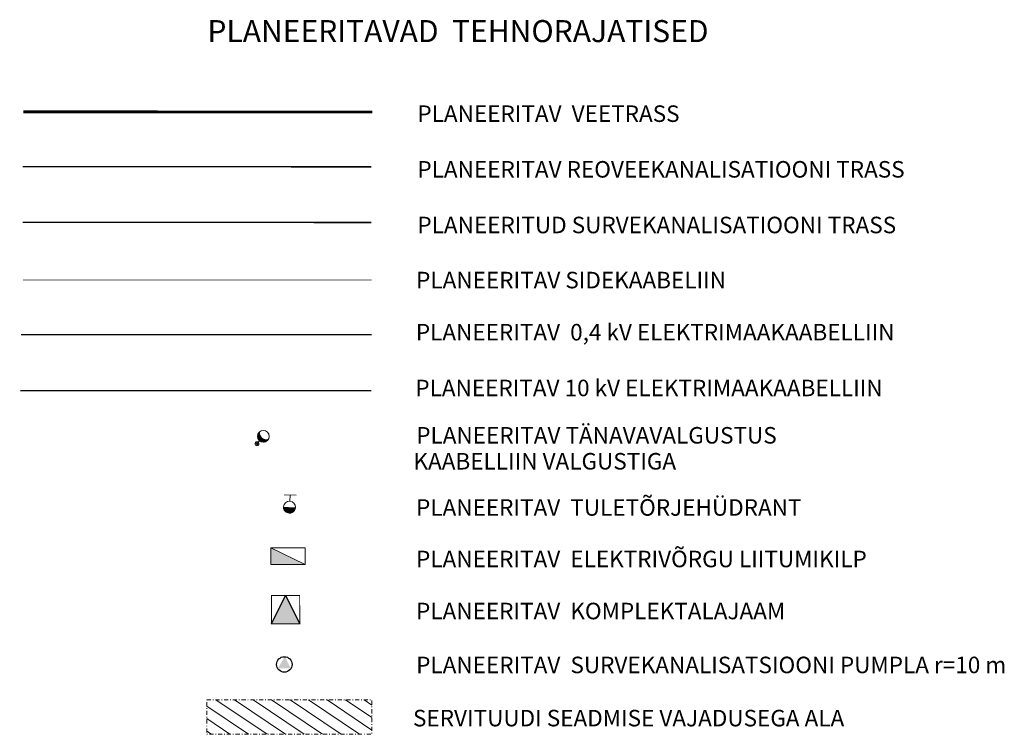
# Model space of a CAD drawing. Units: metres. Extents: x 545005 to 546073, y 6585301 to 6585858.
# Drawn here: x 545919 to 546073, y 6585376 to 6585488 of the extents above; entities that cross this region are included whole.
import ezdxf
from ezdxf.enums import TextEntityAlignment as Align

# ---------------------------------------------------------------- set-up
doc = ezdxf.new("R2010")
doc.units = ezdxf.units.M
doc.linetypes.add('DASHDOT', pattern=[25.4, 12.7, -6.35, 0, -6.35])
for name, color, linetype, lineweight in [('Kanal_proj1', 12, 'Kanal1', 0), ('KanalSurve_proj1', 30, 'Survekanal1', 0), ('OPT-elekter', 167, 'Continuous', 9), ('OPT-ELliitumiskilp', 7, 'Continuous', 9), ('OPT-liitumised_tekst', 5, 'Continuous', 9), ('opt-side', 7, 'Continuous', 0), ('OPT-tee kontuurjoon', 7, 'Continuous', 0), ('OPT-tänavavalgusti', 1, 'Continuous', 5), ('OPT-vormistus', 7, 'Continuous', 9), ('OPT_vormistus', 7, 'Continuous', 0), ('Reoveepumpla', 7, 'Continuous', 0), ('tr-pr-vesi', 5, 'PR-VESI1', 9)]:
    doc.layers.add(name, color=color, linetype=linetype, lineweight=lineweight)
for name, color, linetype in [('mtr-calc-sl-model', 174, 'EdT_W1.1'), ('OPT-KPKAABEL', 1, 'Continuous'), ('OPT-tehno.kaitsevöönd', 7, 'Continuous'), ('P_VESI', 5, 'VEETRASS_rajatav1'), ('TINGMÄRK', 7, 'Continuous')]:
    doc.layers.add(name, color=color, linetype=linetype)
doc.styles.add('03126_TV$0$KABEL', font='iges1003.shx', dxfattribs={"height": 1.2})
doc.styles.add('ARIAL', font='arial.ttf')
doc.styles.add('Asendiplaan_14_02_08$0$ARIAL', font='arial.ttf')
doc.styles.add('KPR-jooned', font='romand.shx')
doc.styles.get("Standard").update_dxf_attribs({"font": 'txt.shx'})
doc.styles.add('SWISL', font='swissl.ttf')
doc.linetypes.add('03126_TV$0$KABEL1', pattern='A,3,-1,["y",03126_TV$0$KABEL,S=0.4,R=180,X=0,Y=0.24],2.2,["y",03126_TV$0$KABEL,S=0.4,R=0,X=0,Y=-0.24],-1', length=7.2)
doc.linetypes.add('EdT_W1.1', pattern='A,6,-2,["W1.1",Standard,S=0.7,R=0,X=-1.9,Y=-0.25],-0.1', length=8.1)
doc.linetypes.add('Kaabel uus1', pattern='A,12.7,-5.08,["W1",ARIAL,S=2.54,R=0,X=-2.54,Y=-1.27],-5.08', length=22.86)
doc.linetypes.add('Kanal1', pattern='A,3.4,-0.4,["K1",Standard,S=0.5,R=0,X=-0.1,Y=-0.25],-1.2', length=5)
doc.linetypes.add('PR-VESI1', pattern='A,6,-1.5,["V1",SWISL,S=1,R=0,X=-1,Y=-0.5],-1.5', length=9)
doc.linetypes.add('Side uus1', pattern='A,12.5,-5,["S1",Asendiplaan_14_02_08$0$ARIAL,S=2.5,R=0,X=-2.5,Y=-1.25],-5', length=22.5)
doc.linetypes.add('Survekanal1', pattern='A,3.4,-0.4,["KS1",Standard,S=0.5,R=0,X=-0.1,Y=-0.25],-1.4', length=5.2)
doc.linetypes.add('VEETRASS_rajatav1', pattern='A,12.7,-5.08,["V1",ARIAL,S=2.54,R=0,X=-2.54,Y=-1.27],-5.08', length=22.86)
doc.linetypes.add('Vesi1', pattern='A,3.4,-0.4,["V1",Standard,S=0.5,R=0,X=-0.1,Y=-0.25],-1.2', length=5)
doc.linetypes.add('W2_KPROJEKT', pattern='A,9.5,-1.25,["W2",KPR-jooned,S=1,R=0,X=-1.05,Y=-0.5],-1.25', length=12)

# ---------------------------------------------------------------- blocks, each defined once
blk = doc.blocks.new('alajaam')
at = {"layer": 'OPT-ELliitumiskilp', "ltscale": 0.5}
blk.add_hatch(color=0, dxfattribs=at).paths.add_polyline_path([(548507.127, 6597966.124), (548509.032, 6597965.206), (548509.032, 6597966.124)])
at = {"layer": 'OPT-ELliitumiskilp', "color": 0, "ltscale": 0.5}
blk.add_line((548507.127, 6597966.124), (548509.032, 6597965.206), dxfattribs=at)
blk.add_lwpolyline([(548507.127, 6597966.124), (548509.032, 6597966.124), (548509.032, 6597965.206), (548507.127, 6597965.206)], close=True, dxfattribs=at)
blk = doc.blocks.new('planhüdrant')
at = {"layer": 'tr-pr-vesi', "linetype": 'Continuous', "true_color": 0xcd2027}
blk.add_hatch(color=242, dxfattribs=at).paths.add_polyline_path([(890.24, 447.07), (887.09, 447.07, 1)])
at = {"layer": 'tr-pr-vesi', "color": 242, "linetype": 'Continuous', "true_color": 0xcd2027}
for p, q in [((890.32, 450.26), (887.13, 450.26)), ((888.7, 448.65), (888.7, 450.26))]:
    blk.add_line(p, q, dxfattribs=at)
for start, end in [(0, 180), (180, 0)]:
    blk.add_arc((888.67, 447.07), 1.58, start, end, dxfattribs=at)
blk = doc.blocks.new('PLOAL')
at = {"layer": 'TINGMÄRK'}
for p, q in [((536192.97, 6578164.81), (536195.03, 6578168.91)), ((536195.03, 6578168.91), (536197.08, 6578164.81))]:
    blk.add_line(p, q, dxfattribs=at)
at = {"layer": 'TINGMÄRK', "const_width": 0.137}
blk.add_lwpolyline([(536192.97, 6578168.91), (536197.08, 6578168.91), (536197.08, 6578164.81), (536192.97, 6578164.81)], close=True, dxfattribs=at)
at = {"layer": 'TINGMÄRK'}
blk.add_solid([(536192.97, 6578164.81), (536195.03, 6578168.91), (536197.08, 6578164.81)], dxfattribs=at)
blk = doc.blocks.new('VALGUSTI')
at = {"layer": 'OPT-tänavavalgusti', "color": 1, "linetype": '03126_TV$0$KABEL1'}
for p, q in [((547567.48, 6583377.04), (547567.2, 6583376.97)), ((547567.78, 6583376.99), (547567.36, 6583376.89)), ((547567.95, 6583376.91), (547567.48, 6583376.8)), ((547568.08, 6583376.82), (547567.58, 6583376.7)), ((547568.18, 6583376.72), (547567.66, 6583376.59)), ((547568.25, 6583376.61), (547567.73, 6583376.49)), ((547568.31, 6583376.51), (547567.78, 6583376.37)), ((547568.35, 6583376.39), (547567.81, 6583376.26)), ((547567.79, 6583375.3), (547567.61, 6583375.25)), ((547568.07, 6583375.46), (547567.67, 6583375.36)), ((547568.22, 6583375.62), (547567.75, 6583375.5)), ((547568.3, 6583375.76), (547567.8, 6583375.64)), ((547568.35, 6583375.9), (547567.83, 6583375.77)), ((547568.38, 6583376.27), (547567.84, 6583376.14)), ((547568.39, 6583376.15), (547567.85, 6583376.02)), ((547568.38, 6583376.03), (547567.85, 6583375.9))]:
    blk.add_line(p, q, dxfattribs=at)
at = {"layer": 'OPT-tänavavalgusti', "color": 1, "ltscale": 2}
blk.add_line((547568.36, 6583376.36), (547568.99, 6583376.51), dxfattribs=at)
for centre, radius in [((547567.49, 6583376.14), 0.931), ((547568.99, 6583376.51), 0.31), ((547568.99, 6583376.51), 0.163)]:
    blk.add_circle(centre, radius, dxfattribs=at)
blk.add_arc((547566.76, 6583375.97), 1.1, 318.6818, 67.8439, dxfattribs=at)
blk = doc.blocks.new('Reoveepumpla_1_500')
at = {"layer": 'Reoveepumpla', "color": 94, "linetype": 'Continuous', "lineweight": 30}
blk.add_circle((0, 0), 1.41, dxfattribs=at)
blk.add_solid([(0.08, 1.39), (-1.2, -0.71), (1.21, -0.72)], dxfattribs=at)

msp = doc.modelspace()

# ---------------------------------------------------------------- hatches: boundary and pattern name
at = {"layer": 'OPT-tehno.kaitsevöönd', "linetype": 'Continuous', "lineweight": 0}
h = msp.add_hatch(dxfattribs=at)
h.set_pattern_fill('ANSI31', color=22, scale=13, angle=281, style=0)
h.set_pattern_definition([(326, (-2751.7644, 11735.2178), (0.90868846814, 1.3471860554), [])])
h.paths.add_polyline_path([(545947.859, 6585381.041), (545973.779, 6585381.041), (545973.779, 6585375.641), (545947.859, 6585375.641)])

# ---------------------------------------------------------------- linework, layer by layer
at = {"layer": 'Kanal_proj1', "linetype": 'Kanal1', "ltscale": 3, "const_width": 0.216}
msp.add_lwpolyline([(545918.969, 6585464.687), (545973.681, 6585464.661)], dxfattribs=at)
at = {"layer": 'KanalSurve_proj1', "linetype": 'Survekanal1', "ltscale": 2, "const_width": 0.216}
msp.add_lwpolyline([(545918.969, 6585455.956), (545973.681, 6585455.93)], dxfattribs=at)
at = {"layer": 'mtr-calc-sl-model', "color": 5, "ltscale": 2, "const_width": 0.05}
msp.add_lwpolyline([(545918.711, 6585421.183), (545973.742, 6585421.183)], dxfattribs=at)
at = {"layer": 'OPT-elekter', "color": 1, "linetype": 'Kaabel uus1', "ltscale": 0.5, "const_width": 0.2, "flags": 128}
msp.add_lwpolyline([(545918.711, 6585438.32), (545973.742, 6585438.32)], dxfattribs=at)
at = {"layer": 'OPT-KPKAABEL', "linetype": 'W2_KPROJEKT', "ltscale": 1.5, "const_width": 0.2}
msp.add_lwpolyline([(545918.628, 6585429.569), (545973.66, 6585429.569)], dxfattribs=at)
at = {"layer": 'opt-side', "color": 3, "linetype": 'Side uus1', "ltscale": 0.5, "const_width": 0.1}
msp.add_lwpolyline([(545919.042, 6585446.915), (545973.754, 6585446.889)], dxfattribs=at)
at = {"layer": 'OPT-tee kontuurjoon', "color": 242, "linetype": 'DASHDOT', "ltscale": 0.05, "true_color": 0xcd2027, "flags": 128}
msp.add_lwpolyline([(545947.859, 6585381.041), (545973.779, 6585381.041), (545973.779, 6585375.641), (545947.859, 6585375.641)], close=True, dxfattribs=at)
at = {"layer": 'OPT-vormistus', "linetype": 'Continuous', "const_width": 0.00108}
for points in [[(545947.905, 6585475.965), (545973.825, 6585475.965), (545973.825, 6585470.565), (545947.905, 6585470.565)], [(545947.905, 6585467.234), (545973.825, 6585467.234), (545973.825, 6585461.834), (545947.905, 6585461.834)], [(545947.905, 6585458.502), (545973.825, 6585458.502), (545973.825, 6585453.102), (545947.905, 6585453.102)], [(545947.905, 6585449.771), (545973.825, 6585449.771), (545973.825, 6585444.371), (545947.905, 6585444.371)], [(545947.822, 6585441.02), (545973.742, 6585441.02), (545973.742, 6585435.62), (545947.822, 6585435.62)], [(545947.74, 6585432.269), (545973.66, 6585432.269), (545973.66, 6585426.869), (545947.74, 6585426.869)], [(545947.822, 6585423.883), (545973.742, 6585423.883), (545973.742, 6585418.483), (545947.822, 6585418.483)], [(545947.822, 6585415.152), (545973.742, 6585415.152), (545973.742, 6585409.752), (545947.822, 6585409.752)], [(545947.822, 6585406.421), (545973.742, 6585406.421), (545973.742, 6585401.021), (545947.822, 6585401.021)], [(545947.84, 6585397.961), (545973.76, 6585397.961), (545973.76, 6585392.561), (545947.84, 6585392.561)], [(545947.859, 6585389.501), (545973.779, 6585389.501), (545973.779, 6585384.101), (545947.859, 6585384.101)], [(545947.859, 6585381.041), (545973.779, 6585381.041), (545973.779, 6585375.641), (545947.859, 6585375.641)]]:
    msp.add_lwpolyline(points, close=True, dxfattribs=at)
at = {"layer": 'P_VESI', "color": 5, "linetype": 'Vesi1', "ltscale": 3, "const_width": 0.432}
msp.add_lwpolyline([(545919.112, 6585473.291), (545973.825, 6585473.275)], dxfattribs=at)

# ---------------------------------------------------------------- block references
at = {"layer": 'OPT-ELliitumiskilp', "lineweight": 9, "xscale": 2.832668310147821, "yscale": 2.832668310147821, "zscale": 2.832668310147821, "rotation": 180}
msp.add_blockref('alajaam', (2099702.07, 25275251.827), dxfattribs=at)
at = {"layer": 'OPT-liitumised_tekst', "ltscale": 15, "xscale": 0.6000000000000001, "yscale": 0.6000000000000001, "zscale": 0.6000000000000001, "rotation": 357.6849904147093}
msp.add_blockref('planhüdrant', (545417.25, 6585164.784), dxfattribs=at)
at = {"layer": 'OPT-tänavavalgusti', "color": 2, "linetype": 'Continuous', "lineweight": 0, "rotation": 215.4071599804635}
msp.add_blockref('VALGUSTI', (-2822041.832, 12268489.965), dxfattribs=at)
at = {"layer": 'Reoveepumpla', "lineweight": 0, "xscale": 0.8605467547640393, "yscale": 0.8605467547640393, "zscale": 0.8605467547640393}
msp.add_blockref('Reoveepumpla_1_500', (545960.038, 6585386.6), dxfattribs=at)
at = {"layer": 'TINGMÄRK', "xscale": 1.080000000087367, "yscale": 1.080000000087367, "zscale": 1.080000000087367, "rotation": 0.09392286748768383}
msp.add_blockref('PLOAL', (-21483.609, -519964.755), dxfattribs=at)

# ---------------------------------------------------------------- texts
at = {"layer": 'OPT_vormistus', "ltscale": 15, "style": 'SWISL'}
for s, height, p in [('PLANEERITAVAD  TEHNORAJATISED', 3.456, (545947.974, 6585485.957)), ('PLANEERITAV  VEETRASS', 2.592, (545980.91, 6585473.004)), ('PLANEERITAV REOVEEKANALISATIOONI TRASS', 2.592, (545980.91, 6585464.273)), ('PLANEERITUD SURVEKANALISATIOONI TRASS', 2.592, (545980.91, 6585455.541)), ('PLANEERITAV SIDEKAABELIIN', 2.592, (545980.714, 6585446.898)), ('PLANEERITAV  0,4 kV ELEKTRIMAAKAABELLIIN ', 2.592, (545980.672, 6585438.722)), ('PLANEERITAV 10 kV ELEKTRIMAAKAABELLIIN ', 2.592, (545980.589, 6585429.971)), ('PLANEERITAV TÄNAVAVALGUSTUS ', 2.592, (545980.732, 6585422.549)), (' KAABELLIIN VALGUSTIGA', 2.592, (545979.504, 6585418.477)), ('PLANEERITAV  TULETÕRJEHÜDRANT', 2.592, (545980.702, 6585411.225)), ('PLANEERITAV  ELEKTRIVÕRGU LIITUMIKILP', 2.592, (545980.702, 6585403.147)), ('PLANEERITAV  KOMPLEKTALAJAAM', 2.592, (545980.702, 6585394.983)), ('PLANEERITAV  SURVEKANALISATSIOONI PUMPLA r=10 m', 2.592, (545980.72, 6585386.523)), ('SERVITUUDI SEADMISE VAJADUSEGA ALA', 2.592, (545980.222, 6585378.181))]:
    msp.add_text(s, height=height, dxfattribs=at).set_placement(p, align=Align.MIDDLE_LEFT)

doc.saveas('drawing.dxf')
